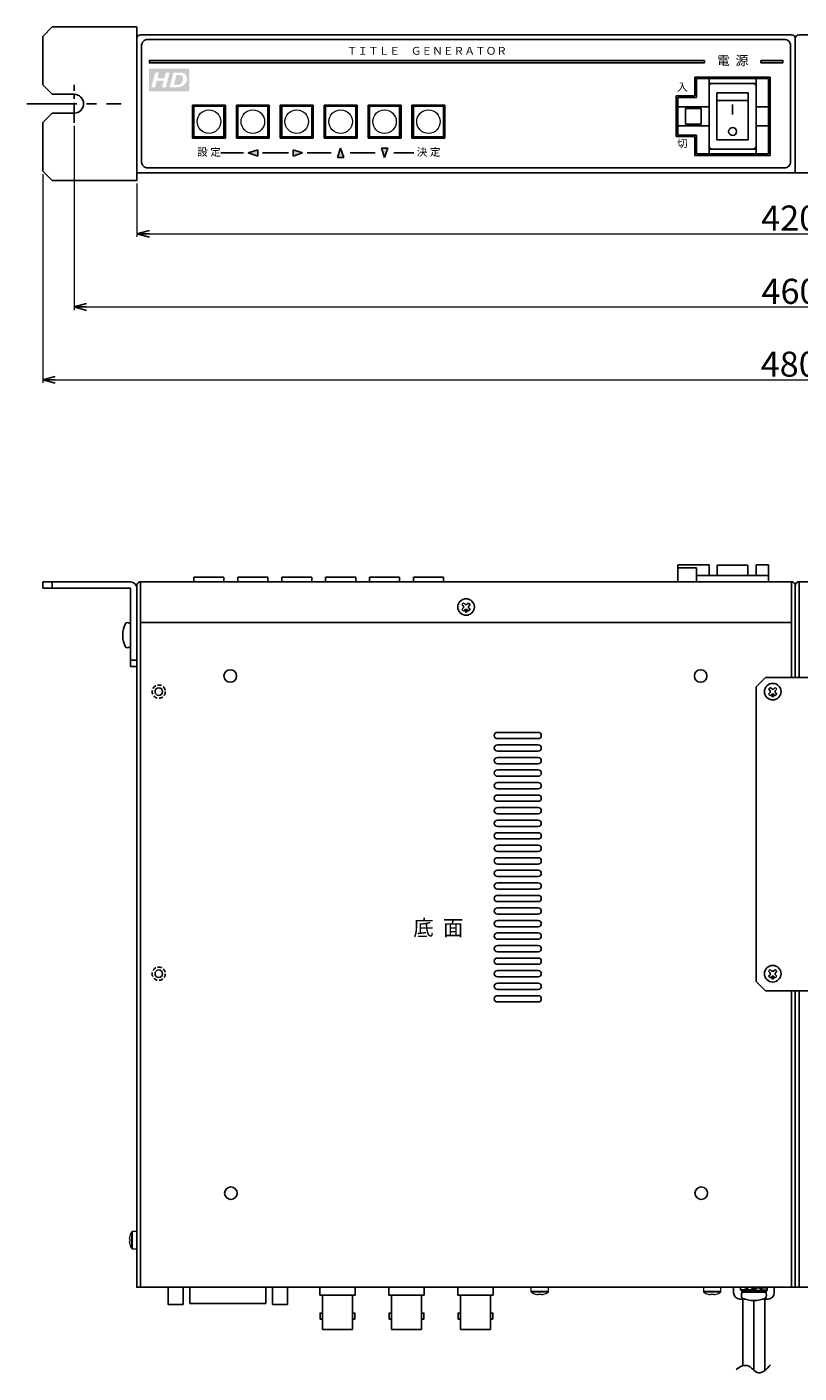
# Model space of a CAD drawing. Extents: x -305 to 341, y -199 to 644.
# Drawn here: x -243 to 3, y -199 to 231 of the extents above; entities that cross this region are included whole.
import ezdxf

# ---------------------------------------------------------------- set-up
doc = ezdxf.new("R2010")
doc.units = 0
doc.linetypes.add('CENTER', pattern=[50.8, 31.75, -6.35, 6.35, -6.35])
doc.linetypes.add('DASHED', pattern=[19.05, 12.7, -6.35])
doc.layers.get('0').update_dxf_attribs({"linetype": 'CONTINUOUS'})
doc.layers.get('DEFPOINTS').update_dxf_attribs({"linetype": 'CONTINUOUS'})
for name, color, linetype in [('1', 7, 'CONTINUOUS'), ('ear', 200, 'CONTINUOUS'), ('寸法', 7, 'CONTINUOUS'), ('底面', 7, 'CONTINUOUS'), ('本体', 7, 'CONTINUOUS')]:
    doc.layers.add(name, color=color, linetype=linetype)
doc.styles.add('MX_NOTE_STANDARD', font='txt.shx', dxfattribs={"height": 4.1656, "bigfont": 'extfont.shx'})
doc.dimstyles.new('ARTICS', dxfattribs={"dimtxt": 4.1656, "dimasz": 4, "dimexe": 1, "dimexo": 1, "dimgap": 1, "dimtad": 1, "dimtoh": 1, "dimdec": 1, "dimdsep": 46, "dimtxsty": 'MX_NOTE_STANDARD', "dimblk": 'OPEN30', "dimcen": 2.5, "dimclrt": 6, "dimadec": 0, "dimazin": 0, "dimtfac": 1, "dimtdec": 1, "dimtmove": 0, "dimatfit": 3, "dimldrblk": 'OPEN30', "dimfxl": 1, "dimtolj": 1, "dimtzin": 0, "dimlwd": 13, "dimlwe": 13, "dimarcsym": 0})

# ---------------------------------------------------------------- blocks, each defined once
blk = doc.blocks.new('_OPEN30')
at = {"color": 0, "linetype": 'ByBlock'}
for p, q in [((-1, 0.267949), (0, 0)), ((0, 0), (-1, -0.267949)), ((0, 0), (-1, 0))]:
    blk.add_line(p, q, dxfattribs=at)
blk = doc.blocks.new('*D31')
at = {"layer": 'DEFPOINTS', "color": 0, "linetype": 'Continuous'}
for p in [(-207.75, 181.76), (212.25, 181.76), (212.25, 164.79)]:
    blk.add_point(p, dxfattribs=at)
at = {"layer": '寸法', "color": 0, "linetype": 'Continuous', "lineweight": 13}
for p, q in [((-207.75, 180.76), (-207.75, 163.79)), ((212.25, 180.76), (212.25, 163.79)), ((-203.75, 164.79), (208.25, 164.79))]:
    blk.add_line(p, q, dxfattribs=at)
at = {"layer": '寸法', "color": 0, "linetype": 'Continuous', "lineweight": 13, "xscale": 4, "yscale": 4, "zscale": 4, "rotation": 180}
blk.add_blockref('_OPEN30', (-207.75, 164.79), dxfattribs=at)
at = {"layer": '寸法', "color": 0, "linetype": 'Continuous', "lineweight": 13, "xscale": 4, "yscale": 4, "zscale": 4}
blk.add_blockref('_OPEN30', (212.25, 164.79), dxfattribs=at)
at = {"layer": '寸法', "color": 6, "linetype": 'Continuous', "insert": (0.47, 169.79), "char_height": 8, "attachment_point": 5}
blk.add_mtext('\\A1;420', dxfattribs=at)
blk = doc.blocks.new('*D32')
at = {"layer": 'DEFPOINTS', "color": 0, "linetype": 'Continuous'}
for p in [(-227.75, 200.18), (232.25, 200.18), (232.25, 141.42)]:
    blk.add_point(p, dxfattribs=at)
at = {"layer": '寸法', "color": 0, "linetype": 'Continuous', "lineweight": 13}
for p, q in [((-227.75, 199.18), (-227.75, 140.42)), ((232.25, 199.18), (232.25, 140.42)), ((-223.75, 141.42), (228.25, 141.42))]:
    blk.add_line(p, q, dxfattribs=at)
at = {"layer": '寸法', "color": 0, "linetype": 'Continuous', "lineweight": 13, "xscale": 4, "yscale": 4, "zscale": 4, "rotation": 180}
blk.add_blockref('_OPEN30', (-227.75, 141.42), dxfattribs=at)
at = {"layer": '寸法', "color": 0, "linetype": 'Continuous', "lineweight": 13, "xscale": 4, "yscale": 4, "zscale": 4}
blk.add_blockref('_OPEN30', (232.25, 141.42), dxfattribs=at)
at = {"layer": '寸法', "color": 6, "linetype": 'Continuous', "insert": (0.55, 146.42), "char_height": 8, "attachment_point": 5}
blk.add_mtext('\\A1;460', dxfattribs=at)
blk = doc.blocks.new('*D33')
at = {"layer": 'DEFPOINTS', "color": 0, "linetype": 'Continuous'}
for p in [(-237.75, 184.76), (242.25, 184.76), (242.25, 118.17)]:
    blk.add_point(p, dxfattribs=at)
at = {"layer": '寸法', "color": 0, "linetype": 'Continuous', "lineweight": 13}
for p, q in [((-237.75, 183.76), (-237.75, 117.17)), ((242.25, 183.76), (242.25, 117.17)), ((-233.75, 118.17), (238.25, 118.17))]:
    blk.add_line(p, q, dxfattribs=at)
at = {"layer": '寸法', "color": 0, "linetype": 'Continuous', "lineweight": 13, "xscale": 4, "yscale": 4, "zscale": 4, "rotation": 180}
blk.add_blockref('_OPEN30', (-237.75, 118.17), dxfattribs=at)
at = {"layer": '寸法', "color": 0, "linetype": 'Continuous', "lineweight": 13, "xscale": 4, "yscale": 4, "zscale": 4}
blk.add_blockref('_OPEN30', (242.25, 118.17), dxfattribs=at)
at = {"layer": '寸法', "color": 6, "linetype": 'Continuous', "insert": (0.31, 123.17), "char_height": 8, "attachment_point": 5}
blk.add_mtext('\\A1;480', dxfattribs=at)
blk = doc.blocks.new('AI9-BLK4')
at = {"layer": '1'}
h = blk.add_hatch(color=7, dxfattribs=at)
edge = h.paths.add_edge_path()
edge.add_spline(control_points=[(3.82, -0.68), (3.65, -0.95), (3.43, -1.18), (3.17, -1.34), (2.97, -1.47), (2.72, -1.56), (2.4, -1.62), (2.23, -1.66), (1.95, -1.68), (1.58, -1.68), (1.58, -1.68), (0.12, -1.68), (0.12, -1.68), (0.12, -1.68), (0.99, 1.68), (0.99, 1.68), (0.99, 1.68), (2.11, 1.68), (2.11, 1.68), (2.42, 1.68), (2.62, 1.67), (2.71, 1.66), (2.88, 1.65), (3.03, 1.62), (3.17, 1.58), (3.3, 1.54), (3.43, 1.48), (3.54, 1.4), (3.65, 1.32), (3.74, 1.23), (3.83, 1.12), (3.91, 1.01), (3.97, 0.89), (4.01, 0.75), (4.05, 0.61), (4.08, 0.45), (4.08, 0.29), (4.08, -0.08), (3.99, -0.4), (3.82, -0.68)], knot_values=[0, 0, 0, 0, 1, 1, 1, 2, 2, 2, 3, 3, 3, 4, 4, 4, 5, 5, 5, 6, 6, 6, 7, 7, 7, 8, 8, 8, 9, 9, 9, 10, 10, 10, 11, 11, 11, 12, 12, 12, 13, 13, 13, 13], degree=3, periodic=0)
edge = h.paths.add_edge_path()
edge.add_spline(control_points=[(-0.76, -1.68), (-0.76, -1.68), (-1.62, -1.68), (-1.62, -1.68), (-1.62, -1.68), (-1.23, -0.17), (-1.23, -0.17), (-1.23, -0.17), (-2.83, -0.17), (-2.83, -0.17), (-2.83, -0.17), (-3.22, -1.68), (-3.22, -1.68), (-3.22, -1.68), (-4.08, -1.68), (-4.08, -1.68), (-4.08, -1.68), (-3.21, 1.68), (-3.21, 1.68), (-3.21, 1.68), (-2.35, 1.68), (-2.35, 1.68), (-2.35, 1.68), (-2.68, 0.38), (-2.68, 0.38), (-2.68, 0.38), (-1.08, 0.38), (-1.08, 0.38), (-1.08, 0.38), (-0.75, 1.68), (-0.75, 1.68), (-0.75, 1.68), (0.11, 1.68), (0.11, 1.68), (0.11, 1.68), (-0.76, -1.68), (-0.76, -1.68)], knot_values=[0, 0, 0, 0, 1, 1, 1, 2, 2, 2, 3, 3, 3, 4, 4, 4, 5, 5, 5, 6, 6, 6, 7, 7, 7, 8, 8, 8, 9, 9, 9, 10, 10, 10, 11, 11, 11, 12, 12, 12, 12], degree=3, periodic=0)
edge = h.paths.add_edge_path(flags=16)
edge.add_spline(control_points=[(-4.61, 2.6), (-4.61, 2.6), (-4.61, -2.6), (-4.61, -2.6), (-4.61, -2.6), (4.61, -2.6), (4.61, -2.6), (4.61, -2.6), (4.61, 2.6), (4.61, 2.6), (4.61, 2.6), (-4.61, 2.6), (-4.61, 2.6)], knot_values=[0, 0, 0, 0, 1, 1, 1, 2, 2, 2, 3, 3, 3, 4, 4, 4, 4], degree=3, periodic=0)
edge = h.paths.add_edge_path(flags=16)
edge.add_spline(control_points=[(2.72, 1.07), (2.62, 1.1), (2.45, 1.12), (2.2, 1.12), (2.2, 1.12), (1.7, 1.12), (1.7, 1.12), (1.7, 1.12), (1.11, -1.13), (1.11, -1.13), (1.11, -1.13), (1.55, -1.13), (1.55, -1.13), (1.86, -1.13), (2.09, -1.12), (2.23, -1.09), (2.37, -1.06), (2.5, -1), (2.62, -0.91), (2.79, -0.79), (2.93, -0.63), (3.04, -0.42), (3.16, -0.22), (3.22, 0.02), (3.22, 0.3), (3.22, 0.54), (3.17, 0.72), (3.07, 0.84), (2.98, 0.96), (2.86, 1.04), (2.72, 1.07)], knot_values=[0, 0, 0, 0, 1, 1, 1, 2, 2, 2, 3, 3, 3, 4, 4, 4, 5, 5, 5, 6, 6, 6, 7, 7, 7, 8, 8, 8, 9, 9, 9, 10, 10, 10, 10], degree=3, periodic=0)
blk = doc.blocks.new('AI9-BLK3')
at = {"layer": '1', "color": 7}
blk.add_blockref('AI9-BLK4', (0, 0), dxfattribs=at)

msp = doc.modelspace()

# ---------------------------------------------------------------- hatches: boundary and pattern name
at = {"layer": '本体'}
h = msp.add_hatch(color=84, dxfattribs=at)
h.paths.add_polyline_path([(-26.75, 220.06), (-203.75, 220.06), (-203.75, 219.26), (-26.75, 219.26)])
h.paths.add_polyline_path([(-1.75, 220.06), (-8.75, 220.06), (-8.75, 219.26), (-1.75, 219.26)])
at = {"layer": '本体', "linetype": 'CENTER'}
h = msp.add_hatch(color=84, dxfattribs=at)
h.paths.add_polyline_path([(-169.21, 189.57), (-169.21, 191.57), (-172.21, 190.57)])
h.paths.add_polyline_path([(-154.92, 190.55), (-157.92, 191.55), (-157.92, 189.55)])
h.paths.add_polyline_path([(-143.75, 189.06), (-141.75, 189.06), (-142.75, 192.06)])
h.paths.add_polyline_path([(-128.75, 189.06), (-127.75, 192.06), (-129.75, 192.06)])

# ---------------------------------------------------------------- linework, layer by layer
at = {"layer": 'ear', "color": 0, "linetype": 'CENTER', "ltscale": 0.2}
msp.add_line((-227.75, 200.18), (-227.75, 212.34), dxfattribs=at)
at = {"layer": 'ear', "color": 0, "linetype": 'CENTER', "ltscale": 0.5}
msp.add_line((-242.8, 206.26), (-212.7, 206.26), dxfattribs=at)
at = {"layer": 'ear', "linetype": 'Continuous'}
for p, q in [((-209.75, 53.71), (-237.75, 53.71)), ((-237.75, 51.71), (-237.75, 53.71)), ((-209.75, 51.71), (-237.75, 51.71)), ((-234.75, 51.71), (-234.75, 53.71)), ((-209.75, 26.71), (-209.75, 51.71)), ((-207.75, 26.71), (-207.75, 51.71)), ((-209.75, 33.09), (-209.75, 40.33)), ((-207.75, 28.71), (-209.75, 28.71)), ((-207.75, 26.71), (-209.75, 26.71)), ((-7.25, 23.25), (-10.25, 20.25)), ((-7.25, 23.25), (11.75, 23.25)), ((-10.25, 20.25), (-10.25, -73.75)), ((-5.74, 20.03), (-6.27, 19.5)), ((-5.9, 19.13), (-6.27, 19.5)), ((-5.9, 18.28), (-6.27, 17.91)), ((-5.74, 17.38), (-6.27, 17.91)), ((-5.37, 19.66), (-5.74, 20.03)), ((-5.37, 17.75), (-5.74, 17.38)), ((-4.15, 20.03), (-4.52, 19.66)), ((-4.15, 17.38), (-4.52, 17.75)), ((-3.62, 19.5), (-4.15, 20.03)), ((-3.62, 17.91), (-4.15, 17.38)), ((-3.62, 19.5), (-3.99, 19.13)), ((-3.62, 17.91), (-3.99, 18.28)), ((-5.74, -69.97), (-6.27, -70.5)), ((-5.9, -70.87), (-6.27, -70.5)), ((-5.9, -71.72), (-6.27, -72.09)), ((-5.74, -72.62), (-6.27, -72.09)), ((-5.37, -70.34), (-5.74, -69.97)), ((-5.37, -72.25), (-5.74, -72.62)), ((-4.15, -69.97), (-4.52, -70.34)), ((-4.15, -72.62), (-4.52, -72.25)), ((-3.62, -70.5), (-4.15, -69.97)), ((-3.62, -72.09), (-4.15, -72.62)), ((-3.62, -70.5), (-3.99, -70.87)), ((-3.62, -72.09), (-3.99, -71.72)), ((-10.25, -73.75), (-7.25, -76.75)), ((-7.25, -76.75), (11.75, -76.75))]:
    msp.add_line(p, q, dxfattribs=at)
msp.add_lwpolyline([(-227.75, 203.26), (-234.75, 203.26), (-237.75, 200.26), (-237.75, 184.76), (-234.75, 181.76), (-207.75, 181.76), (-207.75, 230.76), (-234.75, 230.76), (-237.75, 227.76), (-237.75, 212.26), (-234.75, 209.26), (-227.75, 209.26)], dxfattribs=at)
for centre, radius in [((-4.95, 18.71), 2.64), ((-4.95, 17.33), 0.3), ((-4.95, -71.29), 2.64), ((-4.95, -72.67), 0.3)]:
    msp.add_circle(centre, radius, dxfattribs=at)
for centre, radius, start, end in [((-227.75, 206.26), 3, 270, 90), ((-209.75, 51.71), 2, 0, 90), ((-204.25, 36.71), 8, 150.6166, 209.3627), ((-210.75, 39.21), 1.5, 48.1794, 108.3126), ((-210.75, 34.21), 1.5, 251.6668, 311.8), ((-6.33, 18.71), 0.6, 314.9323, 45.0676), ((-4.95, 20.09), 0.6, 224.9324, 315.0676), ((-4.95, 17.33), 0.6, 44.9323, 135.0676), ((-3.57, 18.71), 0.6, 134.9324, 225.0676), ((-6.33, -71.29), 0.6, 314.9323, 45.0676), ((-4.95, -69.91), 0.6, 224.9324, 315.0676), ((-4.95, -72.67), 0.6, 44.9323, 135.0676), ((-3.57, -71.29), 0.6, 134.9324, 225.0676)]:
    msp.add_arc(centre, radius, start, end, dxfattribs=at)
at = {"layer": '底面', "color": 5, "linetype": 'Continuous'}
for p, q in [((-35.25, 59.21), (-25.25, 59.21)), ((-35.25, 53.71), (-35.25, 59.21)), ((-35.25, 58.21), (-29.25, 58.21)), ((-29.25, 53.71), (-29.25, 58.21)), ((-25.25, 55.71), (-25.25, 59.21)), ((-22.65, 59.01), (-12.85, 59.01)), ((-22.65, 55.71), (-22.65, 59.01)), ((-12.85, 55.71), (-12.85, 59.01)), ((-10.25, 59.21), (-6.25, 59.21)), ((-10.25, 55.71), (-10.25, 59.21)), ((-6.25, 53.71), (-6.25, 59.21)), ((-206.55, 53.71), (-206.55, -171.29)), ((-35.25, 53.71), (-6.25, 53.71)), ((-29.25, 55.71), (-6.25, 55.71)), ((1.05, 53.71), (1.05, 23.25)), ((3.45, 53.71), (3.45, 23.25)), ((-103.54, 47.03), (-104.07, 46.5)), ((-103.7, 46.13), (-104.07, 46.5)), ((-103.7, 45.28), (-104.07, 44.91)), ((-103.54, 44.38), (-104.07, 44.91)), ((-103.17, 46.66), (-103.54, 47.03)), ((-103.17, 44.75), (-103.54, 44.38)), ((-101.95, 47.03), (-102.32, 46.66)), ((-101.95, 44.38), (-102.32, 44.75)), ((-101.42, 46.5), (-101.95, 47.03)), ((-101.42, 44.91), (-101.95, 44.38)), ((-101.42, 46.5), (-101.79, 46.13)), ((-101.42, 44.91), (-101.79, 45.28)), ((-206.55, 40.71), (1.05, 40.71)), ((-92.75, 5.71), (-79.75, 5.71)), ((-92.75, 3.71), (-79.75, 3.71)), ((1.05, -76.75), (1.05, -171.29)), ((3.45, -76.75), (3.45, -171.29))]:
    msp.add_line(p, q, dxfattribs=at)
at = {"layer": '底面', "color": 5}
for p, q in [((-92.75, 1.71), (-79.75, 1.71)), ((-92.75, -0.29), (-79.75, -0.29)), ((-92.75, -2.29), (-79.75, -2.29)), ((-92.75, -4.29), (-79.75, -4.29)), ((-92.75, -6.29), (-79.75, -6.29)), ((-92.75, -8.29), (-79.75, -8.29)), ((-92.75, -10.29), (-79.75, -10.29)), ((-92.75, -12.29), (-79.75, -12.29)), ((-92.75, -14.29), (-79.75, -14.29)), ((-92.75, -16.29), (-79.75, -16.29)), ((-92.75, -18.29), (-79.75, -18.29)), ((-92.75, -20.29), (-79.75, -20.29)), ((-92.75, -22.29), (-79.75, -22.29)), ((-92.75, -24.29), (-79.75, -24.29)), ((-92.75, -26.29), (-79.75, -26.29)), ((-92.75, -28.29), (-79.75, -28.29)), ((-92.75, -30.29), (-79.75, -30.29)), ((-92.75, -32.29), (-79.75, -32.29)), ((-92.75, -34.29), (-79.75, -34.29)), ((-92.75, -36.29), (-79.75, -36.29)), ((-92.75, -38.29), (-79.75, -38.29)), ((-92.75, -40.29), (-79.75, -40.29)), ((-92.75, -42.29), (-79.75, -42.29)), ((-92.75, -44.29), (-79.75, -44.29)), ((-92.75, -46.29), (-79.75, -46.29)), ((-92.75, -48.29), (-79.75, -48.29)), ((-92.75, -50.29), (-79.75, -50.29)), ((-92.75, -52.29), (-79.75, -52.29)), ((-92.75, -54.29), (-79.75, -54.29)), ((-92.75, -56.29), (-79.75, -56.29)), ((-92.75, -58.29), (-79.75, -58.29)), ((-92.75, -60.29), (-79.75, -60.29)), ((-92.75, -62.29), (-79.75, -62.29)), ((-92.75, -64.29), (-79.75, -64.29)), ((-92.75, -66.29), (-79.75, -66.29)), ((-92.75, -68.29), (-79.75, -68.29)), ((-92.75, -70.29), (-79.75, -70.29)), ((-92.75, -72.29), (-79.75, -72.29)), ((-92.75, -74.29), (-79.75, -74.29)), ((-92.75, -76.29), (-79.75, -76.29)), ((-92.75, -78.29), (-79.75, -78.29)), ((-92.75, -80.29), (-79.75, -80.29)), ((-205.55, -171.29), (0.05, -171.29))]:
    msp.add_line(p, q, dxfattribs=at)
at = {"layer": '底面', "color": 5, "linetype": 'Continuous', "lineweight": 15}
for p, q in [((-209.37, -156.29), (-209.37, -153.62)), ((-209.15, -156.29), (-209.15, -153.49)), ((-207.75, -153.49), (-209.15, -153.49)), ((-210.1, -155.92), (-210.1, -155.73)), ((-209.96, -155.92), (-210.1, -155.92)), ((-210.1, -156.66), (-209.96, -156.66)), ((-210.1, -156.86), (-210.1, -156.66)), ((-209.97, -154.98), (-209.96, -154.99)), ((-209.96, -157.6), (-209.97, -157.6)), ((-209.37, -158.97), (-209.37, -156.29)), ((-209.15, -159.09), (-209.15, -156.29)), ((-209.15, -159.09), (-207.75, -159.09))]:
    msp.add_line(p, q, dxfattribs=at)
at = {"layer": '底面', "color": 5}
for points in [[(2.25, -76.75), (2.25, -171.29), (-207.75, -171.29), (-207.75, 52.51, -0.414214), (-206.55, 53.71), (1.05, 53.71, -0.414214), (2.25, 52.51), (2.25, 23.25)], [(2.25, 23.25), (2.25, 52.51, -0.414214), (3.45, 53.71), (211.05, 53.71, -0.414214), (212.25, 52.51), (212.25, -171.29), (2.25, -171.29), (2.25, -76.75)]]:
    msp.add_lwpolyline(points, format="xyb", dxfattribs=at)
at = {"layer": '底面', "color": 5, "linetype": 'Continuous'}
for centre, radius in [((-102.75, 45.71), 2.64), ((-102.75, 44.33), 0.3), ((-177.95, 23.71), 2), ((-27.95, 23.71), 2), ((-200.75, 18.71), 1.2), ((-200.75, -71.29), 1.2), ((-177.75, -141.29), 2), ((-27.75, -141.29), 2)]:
    msp.add_circle(centre, radius, dxfattribs=at)
at = {"layer": '底面', "color": 5, "linetype": 'DASHED', "ltscale": 0.1}
for centre in [(-200.75, 18.71), (-200.75, -71.29)]:
    msp.add_circle(centre, 2.1, dxfattribs=at)
at = {"layer": '底面', "color": 5, "linetype": 'Continuous'}
for centre, radius, start, end in [((-104.13, 45.71), 0.6, 314.9324, 45.0676), ((-102.75, 47.09), 0.6, 224.9324, 315.0676), ((-102.75, 44.33), 0.6, 44.9323, 135.0676), ((-101.37, 45.71), 0.6, 134.9324, 225.0676), ((-92.75, 4.71), 1, 90, 180), ((-92.75, 4.71), 1, 180, 270), ((-79.75, 4.71), 1, 0, 90), ((-79.75, 4.71), 1, 270, 0)]:
    msp.add_arc(centre, radius, start, end, dxfattribs=at)
at = {"layer": '底面', "color": 5}
for centre, start, end in [((-92.75, 0.71), 90, 180), ((-92.75, 0.71), 180, 270), ((-79.75, 0.71), 0, 90), ((-79.75, 0.71), 270, 0), ((-92.75, -3.29), 90, 180), ((-92.75, -3.29), 180, 270), ((-79.75, -3.29), 0, 90), ((-79.75, -3.29), 270, 0), ((-92.75, -7.29), 90, 180), ((-92.75, -7.29), 180, 270), ((-79.75, -7.29), 0, 90), ((-79.75, -7.29), 270, 0), ((-92.75, -11.29), 90, 180), ((-92.75, -11.29), 180, 270), ((-79.75, -11.29), 0, 90), ((-79.75, -11.29), 270, 0), ((-92.75, -15.29), 90, 180), ((-92.75, -15.29), 180, 270), ((-79.75, -15.29), 0, 90), ((-79.75, -15.29), 270, 0), ((-92.75, -19.29), 90, 180), ((-92.75, -19.29), 180, 270), ((-79.75, -19.29), 0, 90), ((-79.75, -19.29), 270, 0), ((-92.75, -23.29), 90, 180), ((-92.75, -23.29), 180, 270), ((-79.75, -23.29), 0, 90), ((-79.75, -23.29), 270, 0), ((-92.75, -27.29), 90, 180), ((-92.75, -27.29), 180, 270), ((-79.75, -27.29), 0, 90), ((-79.75, -27.29), 270, 0), ((-92.75, -31.29), 90, 180), ((-92.75, -31.29), 180, 270), ((-92.75, -35.29), 90, 180), ((-79.75, -31.29), 0, 90), ((-79.75, -31.29), 270, 0), ((-79.75, -35.29), 0, 90), ((-92.75, -35.29), 180, 270), ((-92.75, -39.29), 90, 180), ((-79.75, -35.29), 270, 0), ((-79.75, -39.29), 0, 90), ((-92.75, -39.29), 180, 270), ((-92.75, -43.29), 90, 180), ((-79.75, -39.29), 270, 0), ((-79.75, -43.29), 0, 90), ((-92.75, -43.29), 180, 270), ((-92.75, -47.29), 90, 180), ((-79.75, -43.29), 270, 0), ((-79.75, -47.29), 0, 90), ((-92.75, -47.29), 180, 270), ((-92.75, -51.29), 90, 180), ((-92.75, -51.29), 180, 270), ((-79.75, -47.29), 270, 0), ((-79.75, -51.29), 0, 90), ((-79.75, -51.29), 270, 0), ((-92.75, -55.29), 90, 180), ((-92.75, -55.29), 180, 270), ((-79.75, -55.29), 0, 90), ((-79.75, -55.29), 270, 0), ((-92.75, -59.29), 90, 180), ((-92.75, -59.29), 180, 270), ((-79.75, -59.29), 0, 90), ((-79.75, -59.29), 270, 0), ((-92.75, -63.29), 90, 180), ((-92.75, -63.29), 180, 270), ((-79.75, -63.29), 0, 90), ((-79.75, -63.29), 270, 0), ((-92.75, -67.29), 90, 180), ((-92.75, -67.29), 180, 270), ((-79.75, -67.29), 0, 90), ((-79.75, -67.29), 270, 0), ((-92.75, -71.29), 90, 180), ((-92.75, -71.29), 180, 270), ((-79.75, -71.29), 0, 90), ((-79.75, -71.29), 270, 0), ((-92.75, -75.29), 90, 180), ((-92.75, -75.29), 180, 270), ((-79.75, -75.29), 0, 90), ((-79.75, -75.29), 270, 0), ((-92.75, -79.29), 90, 180), ((-92.75, -79.29), 180, 270), ((-79.75, -79.29), 0, 90), ((-79.75, -79.29), 270, 0)]:
    msp.add_arc(centre, 1, start, end, dxfattribs=at)
at = {"layer": '底面', "color": 5, "linetype": 'Continuous', "lineweight": 15}
for centre, radius, start, end in [((-205.15, -156.29), 5, 147.664, 164.7807), ((-209.15, -153.76), 0.27, 90, 147.664), ((-205.15, -156.29), 4.99, 164.8121, 173.4966), ((-205.15, -156.29), 4.99, 186.5034, 195.1879), ((-204.5, -156.29), 5.48, 176.1266, 183.8734), ((-205.15, -156.29), 5, 195.2193, 212.336), ((-209.15, -158.82), 0.27, 212.336, 270)]:
    msp.add_arc(centre, radius, start, end, dxfattribs=at)
at = {"layer": '本体', "color": 84}
for p, q in [((-206.55, 228.26), (1.05, 228.26)), ((3.45, 228.26), (211.05, 228.26)), ((-207.75, 184.26), (-207.75, 227.06)), ((-207.75, 224.26), (-207.75, 216.26)), ((2.25, 227.06), (2.25, 184.26)), ((2.25, 184.26), (2.25, 227.06)), ((2.25, 224.26), (2.25, 216.26)), ((2.25, 224.26), (2.25, 216.26)), ((-26.75, 219.26), (-26.75, 220.06)), ((-8.75, 219.26), (-8.75, 220.06)), ((-5.75, 214.76), (-29.75, 214.76)), ((-29.75, 214.76), (-5.75, 214.76)), ((-29.75, 214.76), (-29.75, 208.76)), ((-5.75, 189.76), (-5.75, 214.76)), ((-35.75, 208.76), (-35.75, 195.76)), ((-29.75, 208.76), (-35.75, 208.76)), ((-35.75, 208.76), (-29.75, 208.76)), ((-207.75, 196.26), (-207.75, 188.26)), ((-35.75, 195.76), (-29.75, 195.76)), ((-35.75, 195.76), (-29.75, 195.76)), ((-29.75, 195.76), (-29.75, 189.76)), ((2.25, 196.26), (2.25, 188.26)), ((2.25, 196.26), (2.25, 188.26)), ((-29.75, 189.76), (-5.75, 189.76)), ((-29.75, 189.76), (-5.75, 189.76)), ((-207.75, 184.26), (-206.55, 184.26)), ((-206.55, 184.26), (1.05, 184.26)), ((1.05, 184.26), (2.25, 184.26)), ((2.25, 184.26), (3.45, 184.26)), ((3.45, 184.26), (211.05, 184.26))]:
    msp.add_line(p, q, dxfattribs=at)
at = {"layer": '本体', "color": 84, "linetype": 'Continuous'}
for p, q in [((-29.75, 214.76), (-29.75, 208.76)), ((-5.75, 214.76), (-5.75, 189.76)), ((-6.25, 214.26), (-29.25, 214.26)), ((-29.25, 214.26), (-29.25, 208.26)), ((-25.25, 214.26), (-25.25, 190.26)), ((-10.25, 212.76), (-25.25, 212.76)), ((-10.25, 214.26), (-10.25, 190.26)), ((-6.25, 214.26), (-6.25, 190.26)), ((-35.75, 208.76), (-35.75, 195.76)), ((-35.25, 208.26), (-35.25, 196.26)), ((-29.25, 208.26), (-35.25, 208.26)), ((-22.75, 209.76), (-22.75, 194.76)), ((-12.75, 209.76), (-22.75, 209.76)), ((-12.75, 207.26), (-22.75, 207.26)), ((-12.75, 209.76), (-12.75, 194.76)), ((-190, 205.81), (-190, 195.31)), ((-179.5, 205.81), (-190, 205.81)), ((-189.9, 205.71), (-189.9, 195.41)), ((-179.6, 205.71), (-189.9, 205.71)), ((-179.6, 205.71), (-179.6, 195.41)), ((-179.5, 205.81), (-179.5, 195.31)), ((-176, 205.81), (-176, 195.31)), ((-165.5, 205.81), (-176, 205.81)), ((-175.9, 205.71), (-175.9, 195.41)), ((-165.6, 205.71), (-175.9, 205.71)), ((-165.6, 205.71), (-165.6, 195.41)), ((-165.5, 205.81), (-165.5, 195.31)), ((-162, 205.81), (-162, 195.31)), ((-151.5, 205.81), (-162, 205.81)), ((-161.9, 205.71), (-161.9, 195.41)), ((-151.6, 205.71), (-161.9, 205.71)), ((-151.6, 205.71), (-151.6, 195.41)), ((-151.5, 205.81), (-151.5, 195.31)), ((-148, 205.81), (-148, 195.31)), ((-137.5, 205.81), (-148, 205.81)), ((-147.9, 205.71), (-147.9, 195.41)), ((-137.6, 205.71), (-147.9, 205.71)), ((-137.6, 205.71), (-137.6, 195.41)), ((-137.5, 205.81), (-137.5, 195.31)), ((-134, 205.81), (-134, 195.31)), ((-123.5, 205.81), (-134, 205.81)), ((-133.9, 205.71), (-133.9, 195.41)), ((-123.6, 205.71), (-133.9, 205.71)), ((-123.6, 205.71), (-123.6, 195.41)), ((-123.5, 205.81), (-123.5, 195.31)), ((-120, 205.81), (-120, 195.31)), ((-109.5, 205.81), (-120, 205.81)), ((-119.9, 205.71), (-119.9, 195.41)), ((-109.6, 205.71), (-119.9, 205.71)), ((-109.6, 205.71), (-109.6, 195.41)), ((-109.5, 205.81), (-109.5, 195.31)), ((-25.25, 205.26), (-35.25, 205.26)), ((-32.75, 204.76), (-32.75, 199.76)), ((-27.75, 204.76), (-32.75, 204.76)), ((-27.75, 204.76), (-27.75, 199.76)), ((-17.75, 206.05), (-17.75, 202.83)), ((-6.25, 205.26), (-10.25, 205.26)), ((-25.25, 199.26), (-35.25, 199.26)), ((-27.75, 199.76), (-32.75, 199.76)), ((-6.25, 199.26), (-10.25, 199.26)), ((-179.5, 195.31), (-190, 195.31)), ((-179.6, 195.41), (-189.9, 195.41)), ((-165.5, 195.31), (-176, 195.31)), ((-165.6, 195.41), (-175.9, 195.41)), ((-151.5, 195.31), (-162, 195.31)), ((-151.6, 195.41), (-161.9, 195.41)), ((-137.5, 195.31), (-148, 195.31)), ((-137.6, 195.41), (-147.9, 195.41)), ((-123.5, 195.31), (-134, 195.31)), ((-123.6, 195.41), (-133.9, 195.41)), ((-109.5, 195.31), (-120, 195.31)), ((-109.6, 195.41), (-119.9, 195.41)), ((-29.25, 196.26), (-35.25, 196.26)), ((-29.75, 195.76), (-29.75, 189.76)), ((-29.25, 196.26), (-29.25, 190.26)), ((-12.75, 194.76), (-22.75, 194.76)), ((-180.94, 190.56), (-173.71, 190.56)), ((-169.21, 191.57), (-172.21, 190.57)), ((-172.21, 190.57), (-169.21, 189.57)), ((-169.21, 191.57), (-169.21, 189.57)), ((-167.71, 190.56), (-159.42, 190.56)), ((-157.92, 191.55), (-157.92, 189.55)), ((-157.92, 191.55), (-154.92, 190.55)), ((-154.92, 190.55), (-157.92, 189.55)), ((-153.42, 190.56), (-145.75, 190.56)), ((-142.75, 192.06), (-143.75, 189.06)), ((-142.75, 192.06), (-141.75, 189.06)), ((-139.75, 190.56), (-131.75, 190.56)), ((-129.75, 192.06), (-128.75, 189.06)), ((-127.75, 192.06), (-128.75, 189.06)), ((-125.75, 190.56), (-119.45, 190.56)), ((-6.25, 190.26), (-29.25, 190.26)), ((-10.25, 191.76), (-25.25, 191.76))]:
    msp.add_line(p, q, dxfattribs=at)
at = {"layer": '本体', "color": 84, "linetype": 'Continuous', "lineweight": 15}
for p, q in [((-189.25, 205.56), (-189.75, 205.06)), ((-189.75, 205.06), (-189.75, 196.06)), ((-189.55, 205.16), (-189.55, 195.96)), ((-180.15, 205.36), (-189.35, 205.36)), ((-180.25, 205.56), (-189.25, 205.56)), ((-179.75, 205.06), (-180.25, 205.56)), ((-179.95, 195.96), (-179.95, 205.16)), ((-179.75, 196.06), (-179.75, 205.06)), ((-175.25, 205.56), (-175.75, 205.06)), ((-175.75, 205.06), (-175.75, 196.06)), ((-175.55, 205.16), (-175.55, 195.96)), ((-166.15, 205.36), (-175.35, 205.36)), ((-166.25, 205.56), (-175.25, 205.56)), ((-165.75, 205.06), (-166.25, 205.56)), ((-165.95, 195.96), (-165.95, 205.16)), ((-165.75, 196.06), (-165.75, 205.06)), ((-161.25, 205.56), (-161.75, 205.06)), ((-161.75, 205.06), (-161.75, 196.06)), ((-161.55, 205.16), (-161.55, 195.96)), ((-152.15, 205.36), (-161.35, 205.36)), ((-152.25, 205.56), (-161.25, 205.56)), ((-151.75, 205.06), (-152.25, 205.56)), ((-151.95, 195.96), (-151.95, 205.16)), ((-151.75, 196.06), (-151.75, 205.06)), ((-147.25, 205.56), (-147.75, 205.06)), ((-147.75, 205.06), (-147.75, 196.06)), ((-147.55, 205.16), (-147.55, 195.96)), ((-138.15, 205.36), (-147.35, 205.36)), ((-138.25, 205.56), (-147.25, 205.56)), ((-137.75, 205.06), (-138.25, 205.56)), ((-137.95, 195.96), (-137.95, 205.16)), ((-137.75, 196.06), (-137.75, 205.06)), ((-133.25, 205.56), (-133.75, 205.06)), ((-133.75, 205.06), (-133.75, 196.06)), ((-133.55, 205.16), (-133.55, 195.96)), ((-124.15, 205.36), (-133.35, 205.36)), ((-124.25, 205.56), (-133.25, 205.56)), ((-123.75, 205.06), (-124.25, 205.56)), ((-123.95, 195.96), (-123.95, 205.16)), ((-123.75, 196.06), (-123.75, 205.06)), ((-119.25, 205.56), (-119.75, 205.06)), ((-119.75, 205.06), (-119.75, 196.06)), ((-119.55, 205.16), (-119.55, 195.96)), ((-110.15, 205.36), (-119.35, 205.36)), ((-110.25, 205.56), (-119.25, 205.56)), ((-109.75, 205.06), (-110.25, 205.56)), ((-109.95, 195.96), (-109.95, 205.16)), ((-109.75, 196.06), (-109.75, 205.06)), ((-189.75, 196.06), (-189.25, 195.56)), ((-189.35, 195.76), (-180.15, 195.76)), ((-189.25, 195.56), (-180.25, 195.56)), ((-180.25, 195.56), (-179.75, 196.06)), ((-175.75, 196.06), (-175.25, 195.56)), ((-175.35, 195.76), (-166.15, 195.76)), ((-175.25, 195.56), (-166.25, 195.56)), ((-166.25, 195.56), (-165.75, 196.06)), ((-161.75, 196.06), (-161.25, 195.56)), ((-161.35, 195.76), (-152.15, 195.76)), ((-161.25, 195.56), (-152.25, 195.56)), ((-152.25, 195.56), (-151.75, 196.06)), ((-147.75, 196.06), (-147.25, 195.56)), ((-147.35, 195.76), (-138.15, 195.76)), ((-147.25, 195.56), (-138.25, 195.56)), ((-138.25, 195.56), (-137.75, 196.06)), ((-133.75, 196.06), (-133.25, 195.56)), ((-133.35, 195.76), (-124.15, 195.76)), ((-133.25, 195.56), (-124.25, 195.56)), ((-124.25, 195.56), (-123.75, 196.06)), ((-119.75, 196.06), (-119.25, 195.56)), ((-119.35, 195.76), (-110.15, 195.76)), ((-119.25, 195.56), (-110.25, 195.56)), ((-110.25, 195.56), (-109.75, 196.06))]:
    msp.add_line(p, q, dxfattribs=at)
at = {"layer": '本体', "color": 84, "linetype": 'CENTER'}
for p, q in [((-141.75, 189.06), (-143.75, 189.06)), ((-129.75, 192.06), (-127.75, 192.06))]:
    msp.add_line(p, q, dxfattribs=at)
at = {"layer": '本体', "color": 5, "linetype": 'Continuous'}
for p, q in [((-189.55, 55.21), (-179.95, 55.21)), ((-189.55, 55.21), (-189.55, 53.71)), ((-186.74, 53.71), (-182.74, 53.71)), ((-179.95, 55.21), (-179.95, 53.71)), ((-175.55, 55.21), (-165.95, 55.21)), ((-175.55, 55.21), (-175.55, 53.71)), ((-172.74, 53.71), (-168.74, 53.71)), ((-165.95, 55.21), (-165.95, 53.71)), ((-161.55, 55.21), (-151.95, 55.21)), ((-161.55, 55.21), (-161.55, 53.71)), ((-158.74, 53.71), (-154.74, 53.71)), ((-151.95, 55.21), (-151.95, 53.71)), ((-147.55, 55.21), (-137.95, 55.21)), ((-147.55, 55.21), (-147.55, 53.71)), ((-144.74, 53.71), (-140.74, 53.71)), ((-137.95, 55.21), (-137.95, 53.71)), ((-133.55, 55.21), (-123.95, 55.21)), ((-133.55, 55.21), (-133.55, 53.71)), ((-130.74, 53.71), (-126.74, 53.71)), ((-123.95, 55.21), (-123.95, 53.71)), ((-119.55, 55.21), (-109.95, 55.21)), ((-119.55, 55.21), (-119.55, 53.71)), ((-116.74, 53.71), (-112.74, 53.71)), ((-109.95, 55.21), (-109.95, 53.71)), ((-190.84, -171.29), (-190.84, -176.47)), ((-166.66, -171.29), (-166.66, -176.47)), ((-149.35, -173.79), (-149.35, -171.29)), ((-138.15, -173.79), (-138.15, -171.29)), ((-127.35, -173.79), (-127.35, -171.29)), ((-116.15, -173.79), (-116.15, -171.29)), ((-105.35, -173.79), (-105.35, -171.29)), ((-94.15, -173.79), (-94.15, -171.29)), ((-17.45, -171.29), (-17.45, -173.09)), ((-15.15, -171.29), (-13.38, -171.4)), ((-13.43, -171.49), (-13.29, -171.23)), ((-13.29, -171.23), (-11.64, -171.39)), ((-11.77, -171.61), (-11.52, -171.18)), ((-10.38, -172.41), (-11.77, -171.61)), ((-10.13, -171.98), (-11.52, -171.18)), ((-9.12, -171.23), (-10.95, -171.5)), ((-9.25, -171.47), (-10.7, -171.65)), ((-9.12, -171.23), (-9.25, -171.47)), ((-6.75, -171.29), (-8.91, -171.42)), ((-6.75, -171.5), (-8.75, -171.62)), ((-6.75, -171.29), (-6.75, -171.5)), ((-4.45, -171.29), (-4.45, -173.09)), ((-149.35, -173.79), (-138.15, -173.79)), ((-148.5, -184.79), (-148.5, -173.79)), ((-139, -184.79), (-139, -173.79)), ((-127.35, -173.79), (-116.15, -173.79)), ((-126.5, -184.79), (-126.5, -173.79)), ((-117, -184.79), (-117, -173.79)), ((-105.35, -173.79), (-94.15, -173.79)), ((-104.5, -184.79), (-104.5, -173.79)), ((-95, -184.79), (-95, -173.79)), ((-15.45, -175.09), (-13.86, -175.09)), ((-15.15, -172.09), (-13.15, -171.97)), ((-15.15, -172.29), (-15.15, -172.09)), ((-15.15, -172.29), (-12.98, -172.16)), ((-14.85, -172.41), (-7.05, -172.41)), ((-14.85, -172.91), (-14.85, -172.41)), ((-14.85, -172.91), (-7.05, -172.91)), ((-14.69, -172.91), (-7.21, -172.91)), ((-14.45, -196.37), (-14.45, -175.09)), ((-12.78, -172.35), (-10.95, -172.08)), ((-12.78, -172.35), (-12.65, -172.11)), ((-12.65, -172.11), (-11.2, -171.93)), ((-10.95, -197.76), (-10.95, -175.57)), ((-10.38, -172.41), (-10.13, -171.98)), ((-8.61, -172.35), (-10.26, -172.19)), ((-8.46, -172.1), (-8.61, -172.35)), ((-6.75, -172.29), (-8.51, -172.19)), ((-8.03, -175.09), (-6.45, -175.09)), ((-7.45, -197.88), (-7.45, -175.09)), ((-7.05, -172.91), (-7.05, -172.41)), ((-166.66, -176.47), (-190.84, -176.47)), ((-148.5, -184.79), (-139, -184.79)), ((-126.5, -184.79), (-117, -184.79)), ((-104.5, -184.79), (-95, -184.79))]:
    msp.add_line(p, q, dxfattribs=at)
at = {"layer": '本体', "color": 5, "linetype": 'Continuous', "lineweight": 15}
for p, q in [((-82.05, -171.29), (-82.05, -172.69)), ((-76.45, -172.69), (-76.45, -171.29)), ((-27.05, -171.29), (-27.05, -172.69)), ((-21.45, -172.69), (-21.45, -171.29)), ((-79.25, -172.69), (-82.05, -172.69)), ((-79.25, -172.92), (-81.92, -172.92)), ((-80.56, -173.52), (-80.55, -173.5)), ((-79.62, -173.65), (-79.81, -173.65)), ((-79.62, -173.5), (-79.62, -173.65)), ((-76.45, -172.69), (-79.25, -172.69)), ((-76.57, -172.92), (-79.25, -172.92)), ((-78.88, -173.65), (-78.88, -173.5)), ((-78.68, -173.65), (-78.88, -173.65)), ((-77.94, -173.5), (-77.94, -173.52)), ((-24.25, -172.69), (-27.05, -172.69)), ((-24.25, -172.92), (-26.92, -172.92)), ((-25.56, -173.52), (-25.55, -173.5)), ((-24.62, -173.65), (-24.81, -173.65)), ((-24.62, -173.5), (-24.62, -173.65)), ((-21.45, -172.69), (-24.25, -172.69)), ((-21.57, -172.92), (-24.25, -172.92)), ((-23.88, -173.65), (-23.88, -173.5)), ((-23.68, -173.65), (-23.88, -173.65)), ((-22.94, -173.5), (-22.94, -173.52))]:
    msp.add_line(p, q, dxfattribs=at)
at = {"layer": '本体', "color": 84}
msp.add_lwpolyline([(-204.25, 185.76), (-1.25, 185.76, 0.414214), (0.75, 187.76), (0.75, 224.76, 0.414214), (-1.25, 226.76), (-204.25, 226.76, 0.414214), (-206.25, 224.76), (-206.25, 187.76, 0.414214)], format="xyb", close=True, dxfattribs=at)
msp.add_lwpolyline([(-204.25, 185.76), (-1.25, 185.76, 0.414214), (0.75, 187.76), (0.75, 224.76, 0.414214), (-1.25, 226.76), (-204.25, 226.76, 0.414214), (-206.25, 224.76), (-206.25, 187.76, 0.414214)], format="xyb", close=True, dxfattribs=at)
for points in [[(-26.75, 220.06), (-203.75, 220.06), (-203.75, 219.26), (-26.75, 219.26)], [(-8.75, 219.26), (-1.75, 219.26), (-1.75, 220.06), (-8.75, 220.06)]]:
    msp.add_lwpolyline(points, dxfattribs=at)
at = {"layer": '本体', "color": 5}
for points in [[(-197.8, -171.29), (-193.02, -171.29), (-193.02, -176.79), (-197.8, -176.79)], [(-164.48, -171.29), (-159.7, -171.29), (-159.7, -176.79), (-164.48, -176.79)]]:
    msp.add_lwpolyline(points, close=True, dxfattribs=at)
at = {"layer": '本体', "color": 5, "linetype": 'Continuous'}
for points in [[(-149.3, -181.54), (-148.5, -181.54), (-148.5, -179.56), (-149.3, -179.56)], [(-138.2, -181.54), (-139, -181.54), (-139, -179.56), (-138.2, -179.56)], [(-127.3, -181.54), (-126.5, -181.54), (-126.5, -179.56), (-127.3, -179.56)], [(-116.2, -181.54), (-117, -181.54), (-117, -179.56), (-116.2, -179.56)], [(-105.3, -181.54), (-104.5, -181.54), (-104.5, -179.56), (-105.3, -179.56)], [(-94.2, -181.54), (-95, -181.54), (-95, -179.56), (-94.2, -179.56)]]:
    msp.add_lwpolyline(points, close=True, dxfattribs=at)
at = {"layer": '本体', "color": 84, "linetype": 'Continuous', "lineweight": 15}
for centre in [(-184.75, 200.56), (-170.75, 200.56), (-156.75, 200.56), (-142.75, 200.56), (-128.75, 200.56), (-114.75, 200.56)]:
    msp.add_circle(centre, 3.75, dxfattribs=at)
at = {"layer": '本体', "color": 84}
msp.add_circle((-17.75, 197.41), 1.26, dxfattribs=at)
for centre, start, end in [((-206.55, 227.06), 90, 180), ((1.05, 227.06), 0, 90), ((3.45, 227.06), 90, 180)]:
    msp.add_arc(centre, 1.2, start, end, dxfattribs=at)
at = {"layer": '本体', "color": 84, "linetype": 'Continuous'}
for centre, start, end in [((-24.25, 211.76), 90, 180), ((-11.25, 211.76), 0, 90), ((-24.25, 192.76), 180, 270), ((-11.25, 192.76), 270, 0)]:
    msp.add_arc(centre, 1, start, end, dxfattribs=at)
at = {"layer": '本体', "color": 5, "linetype": 'Continuous'}
for centre, radius, start, end in [((-13.47, -171.79), 1.75, 163.3754, 196.6246), ((-13.29, -171.69), 1.9, 167.9284, 192.0716), ((-11.35, -170.6), 2.26, 202.9825, 230.7869), ((-11.21, -170.35), 2.26, 202.9825, 230.7869), ((-10.69, -173.23), 2.26, 22.9825, 50.7869), ((-10.54, -172.98), 2.26, 22.9825, 50.7869), ((-8.42, -171.79), 1.75, 343.3754, 16.6246), ((-8.6, -171.9), 1.9, 347.9284, 12.0716), ((-15.45, -173.09), 2, 180, 270), ((-13.19, -173.84), 1.76, 148.1049, 211.8951), ((-10.95, -166.41), 9.16, 245.9105, 294.0895), ((-8.7, -173.84), 1.76, 328.1049, 31.8951), ((-6.45, -173.09), 2, 270, 0)]:
    msp.add_arc(centre, radius, start, end, dxfattribs=at)
at = {"layer": '本体', "color": 5, "linetype": 'Continuous', "lineweight": 15}
for centre, radius, start, end in [((-81.78, -172.69), 0.27, 180, 237.664), ((-79.25, -168.69), 5, 237.664, 254.7807), ((-79.25, -168.69), 4.99, 254.8121, 263.4966), ((-79.25, -168.04), 5.48, 266.1266, 273.8734), ((-79.25, -168.69), 4.99, 276.5034, 285.1879), ((-79.25, -168.69), 5, 285.2193, 302.336), ((-76.72, -172.69), 0.27, 302.336, 0), ((-26.78, -172.69), 0.27, 180, 237.664), ((-24.25, -168.69), 5, 237.664, 254.7807), ((-24.25, -168.69), 4.99, 254.8121, 263.4966), ((-24.25, -168.04), 5.48, 266.1266, 273.8734), ((-24.25, -168.69), 4.99, 276.5034, 285.1879), ((-24.25, -168.69), 5, 285.2193, 302.336), ((-21.72, -172.69), 0.27, 302.336, 0)]:
    msp.add_arc(centre, radius, start, end, dxfattribs=at)
at = {"layer": '本体', "color": 84, "linetype": 'Continuous', "lineweight": 15}
for centre, major_axis, start_param, end_param in [((-189.35, 205.16), (0.141, -0.141), 2.356372, 3.926813), ((-180.15, 205.16), (0.141, 0.141), 5.497965, 7.068406), ((-175.35, 205.16), (0.141, -0.141), 2.356372, 3.926813), ((-166.15, 205.16), (0.141, 0.141), 5.497965, 7.068406), ((-161.35, 205.16), (0.141, -0.141), 2.356372, 3.926813), ((-152.15, 205.16), (0.141, 0.141), 5.497965, 7.068406), ((-147.35, 205.16), (0.141, -0.141), 2.356372, 3.926813), ((-138.15, 205.16), (0.141, 0.141), 5.497965, 7.068406), ((-133.35, 205.16), (0.141, -0.141), 2.356372, 3.926813), ((-124.15, 205.16), (0.141, 0.141), 5.497965, 7.068406), ((-119.35, 205.16), (0.141, -0.141), 2.356372, 3.926813), ((-110.15, 205.16), (0.141, 0.141), 5.497965, 7.068406), ((-189.35, 195.96), (0.141, 0.141), 2.356372, 3.926813), ((-180.15, 195.96), (0.141, -0.141), 5.497965, 7.068406), ((-175.35, 195.96), (0.141, 0.141), 2.356372, 3.926813), ((-166.15, 195.96), (0.141, -0.141), 5.497965, 7.068406), ((-161.35, 195.96), (0.141, 0.141), 2.356372, 3.926813), ((-152.15, 195.96), (0.141, -0.141), 5.497965, 7.068406), ((-147.35, 195.96), (0.141, 0.141), 2.356372, 3.926813), ((-138.15, 195.96), (0.141, -0.141), 5.497965, 7.068406), ((-133.35, 195.96), (0.141, 0.141), 2.356372, 3.926813), ((-124.15, 195.96), (0.141, -0.141), 5.497965, 7.068406), ((-119.35, 195.96), (0.141, 0.141), 2.356372, 3.926813), ((-110.15, 195.96), (0.141, -0.141), 5.497965, 7.068406)]:
    msp.add_ellipse(centre, major_axis=major_axis, ratio=0.999644, start_param=start_param, end_param=end_param, dxfattribs=at)
at = {"layer": '本体', "color": 5, "linetype": 'Continuous'}
msp.add_open_spline([(-16.6, -197.57), (-16.08, -197.17), (-15.05, -196.45), (-12.89, -196), (-11.3, -197.46), (-9.53, -199.06), (-7.16, -197.87), (-6.19, -196.69), (-5.7, -196.01)], degree=3, knots=[0, 0, 0, 0, 1.975341, 3.802034, 6.007531, 8.112862, 10.298179, 12.822692, 12.822692, 12.822692, 12.822692], dxfattribs=at)

# ---------------------------------------------------------------- block references
at = {"layer": '本体', "color": 84, "xscale": 1.386862468123807, "yscale": 1.386862468123807, "zscale": 1.386862468123807}
msp.add_blockref('AI9-BLK3', (-197.45, 213.86), dxfattribs=at)

# ---------------------------------------------------------------- texts
at = {"layer": '底面', "color": 5, "linetype": 'Continuous', "insert": (-119.59, -56.64), "char_height": 5, "attachment_point": 4}
msp.add_mtext('\\T0.815;\\W0.959;底  面', dxfattribs=at)
at = {"layer": '本体', "color": 84, "insert": (-115.25, 222.81), "char_height": 2.5, "width": 61.1706, "attachment_point": 5}
msp.add_mtext('ＴＩＴＬＥ\u3000ＧＥＮＥＲＡＴＯＲ', dxfattribs=at)
at = {"layer": '本体', "color": 84, "linetype": 'Continuous', "attachment_point": 5}
for s, insert, char_height, width in [('電  源', (-17.75, 219.66), 3, 13.5371), ('入', (-33.75, 211.26), 2.5, 3.6368), ('切', (-33.75, 193.26), 2.5, 6.0939), ('設 定', (-184.71, 190.56), 2.5, 13.1365), ('決 定', (-114.71, 190.56), 2.5, 8.9226)]:
    msp.add_mtext(s, dxfattribs=dict(at, insert=insert, char_height=char_height, width=width))

# ---------------------------------------------------------------- dimensions: what is measured, and where the dimension line sits
at = {"layer": '寸法', "linetype": 'Continuous'}
for base, p1, p2, picture, middle in [((232.25, 141.42), (-227.75, 200.18), (232.25, 200.18), '*D32', (0.55, 141.42)), ((242.25, 118.17), (-237.75, 184.76), (242.25, 184.76), '*D33', (0.31, 118.17)), ((212.25, 164.79), (-207.75, 181.76), (212.25, 181.76), '*D31', (0.47, 164.79))]:
    dim = msp.add_linear_dim(base=base, p1=p1, p2=p2, dimstyle='ARTICS', override={"dimtxt": 8, "dimtxsty": 'Standard'}, dxfattribs=at)
    dim.commit()
    dim.dimension.update_dxf_attribs({"geometry": picture, "text_midpoint": middle, "dimtype": 160})

doc.saveas('drawing.dxf')
